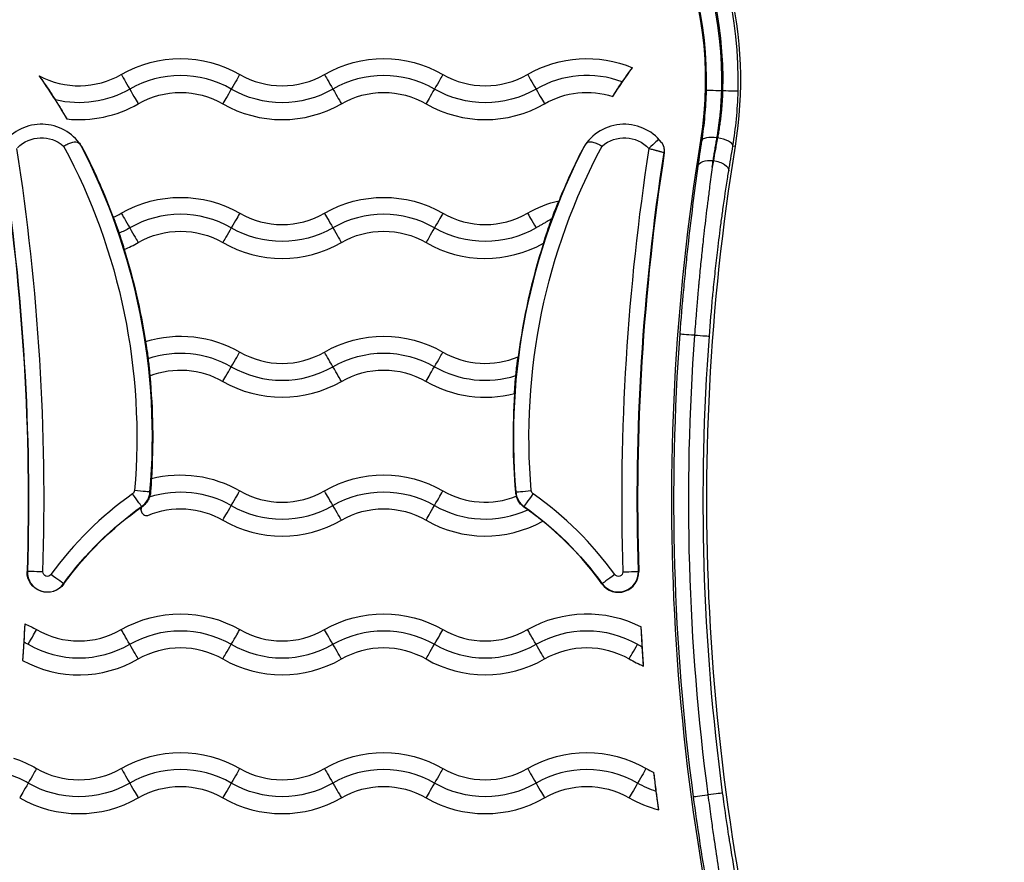
# Model space of a CAD drawing. Units: inches. Extents: x 1980 to 9968, y -1604 to 3014.
# Drawn here: x 3127 to 3273, y 337 to 461 of the extents above; entities that cross this region are included whole.
import ezdxf

# ---------------------------------------------------------------- set-up
doc = ezdxf.new("R2010")
doc.units = ezdxf.units.IN
doc.header["$MEASUREMENT"] = 0
doc.styles.get("Standard").update_dxf_attribs({"font": 'arial.ttf'})
doc.dimstyles.new('ISO-25', dxfattribs={"dimtxt": 2.5, "dimasz": 2.5, "dimexe": 1.25, "dimexo": 0.625, "dimtad": 1, "dimtxsty": 'Standard', "dimcen": 2.5, "dimadec": 0, "dimazin": 0, "dimtfac": 1, "dimtmove": 0, "dimatfit": 3, "dimfxl": 1, "dimarcsym": 0})

# ---------------------------------------------------------------- blocks, each defined once
blk = doc.blocks.new('*D5')
at = {"color": 0, "lineweight": -2, "transparency": 16777216}
for p, q in [((2184.86, 625.92), (2184.86, 707.17)), ((4332.5, 625.92), (4332.5, 707.17)), ((2224.86, 705.92), (4292.5, 705.92))]:
    blk.add_line(p, q, dxfattribs=at)
at = {"color": 0, "transparency": 16777216}
for points in [[(2224.86, 712.58), (2224.86, 699.25), (2184.86, 705.92)], [(4292.5, 712.58), (4292.5, 699.25), (4332.5, 705.92)]]:
    blk.add_solid(points, dxfattribs=at)
at = {"layer": 'Defpoints', "color": 0, "transparency": 16777216}
for p in [(4332.5, 705.92), (2184.86, 61.17), (4332.5, 41.66)]:
    blk.add_point(p, dxfattribs=at)
at = {"color": 0, "transparency": 16777216, "insert": (3258.68, 766.76), "char_height": 80, "attachment_point": 5}
blk.add_mtext('215', dxfattribs=at)
blk = doc.blocks.new('*D6')
at = {"color": 0, "lineweight": -2, "transparency": 16777216}
for p, q in [((2173.49, 627.58), (2092.24, 627.58)), ((2093.49, 587.58), (2093.49, -879.58)), ((2173.49, -919.58), (2092.24, -919.58))]:
    blk.add_line(p, q, dxfattribs=at)
at = {"color": 0, "transparency": 16777216}
for points in [[(2086.82, 587.58), (2100.15, 587.58), (2093.49, 627.58)], [(2086.82, -879.58), (2100.15, -879.58), (2093.49, -919.58)]]:
    blk.add_solid(points, dxfattribs=at)
at = {"layer": 'Defpoints', "color": 0, "transparency": 16777216}
for p in [(3420.72, 627.58), (2093.49, -919.58), (3173.6, -919.58)]:
    blk.add_point(p, dxfattribs=at)
at = {"color": 0, "transparency": 16777216, "insert": (2032.64, -146), "char_height": 80, "attachment_point": 5, "rotation": 90}
blk.add_mtext('155', dxfattribs=at)

msp = doc.modelspace()

# ---------------------------------------------------------------- linework, layer by layer
for p, q in [((3231.146, 450.641), (3231.016, 450.641)), ((3228.046, 443.272), (3227.889, 443.299)), ((3232.667, 442.522), (3232.996, 442.47)), ((3229.761, 440.34), (3229.78, 440.34)), ((3227.01, 414.593), (3227.008, 414.577)), ((3146.591, 391.401), (3146.672, 391.394)), ((3200.609, 391.401), (3200.561, 391.397)), ((3145.26, 388.775), (3145.26, 388.775)), ((3145.378, 389.206), (3145.351, 389.245)), ((3201.849, 389.245), (3201.803, 389.178)), ((3128.485, 379.674), (3128.437, 379.675)), ((3218.715, 379.674), (3218.763, 379.675)), ((3133.829, 377.855), (3133.868, 377.826)), ((3213.371, 377.855), (3213.332, 377.826))]:
    msp.add_line(p, q)
for centre, major_axis, ratio, start_param, end_param in [((3173.6, 452.116), (59.865, 0), 1, -0.025615, 3.1672077), ((3173.6, 452.116), (57.435, 0), 1, -0.0256732, 3.1672659), ((3136.1, 463.895), (12.5, 0), 1, -2.0612531, -1.0471975), ((3143.615, 450.879), (-1.3, 2.252), 0.0000545, 0.2329626, 1.5594205), ((3151.1, 437.914), (-15, 0), 1, -2.0943951, -1.0471976), ((3166.1, 463.895), (12.5, 0), 1, -2.0943951, -1.0471976), ((3173.615, 450.879), (-1.3, 2.252), 0.0000545, 0.2329626, 1.5594205), ((3181.1, 437.914), (-15, 0), 1, -2.0943951, -1.0471976), ((3196.1, 463.895), (12.5, 0), 1, -2.0943951, -1.0471976), ((3203.615, 450.879), (-1.3, 2.252), 0.0000545, 0.2329626, 1.5594205), ((3211.1, 437.914), (-15, 0), 1, -1.9268354, -1.0471976), ((3143.585, 450.931), (1.3, -2.252), 0.0000545, -1.5592316, -0.2327737), ((3173.585, 450.931), (1.3, -2.252), 0.0000545, -1.5592316, -0.2327737), ((3203.585, 450.931), (1.3, -2.252), 0.0000545, -1.5592316, -0.2327737), ((3136.1, 463.895), (17.5, 0), 1, -1.6743362, -1.0471976), ((3166.1, 463.895), (17.5, 0), 1, -2.0943951, -1.0471975), ((3196.1, 463.895), (17.5, 0), 1, -2.0943951, -1.0471975), ((3130.571, 438.709), (-6.998, 0), 1, -2.6695844, -0.7684665), ((3216.629, 438.709), (-6.998, 0), 1, -2.4766644, -0.4720083), ((3220.265, 442.14), (1.455, 1.372), 0.0000793, 0.0149855, 1.5707215), ((3230.316, 442.904), (-2.273, 0.354), 0.3432356, -1.5173442, -0.0186009), ((3230.397, 442.891), (2.268, -0.383), 0.343193, 0.0185634, 1.6287227), ((2792.08, 390.148), (338.868, 0), 1, -0.0311241, 0.1540023), ((3053.802, 399.52), (93.144, 0), 1, -0.0872706, 0.4811081), ((3293.398, 399.52), (-93.144, 0), 1, -0.4811081, 0.0872706), ((3555.121, 390.148), (-338.868, 0), 1, -0.1540358, 0.0311241), ((3555.121, 390.148), (-331.52, 0), 1, -0.1610212, 0.2759348), ((3555.121, 390.149), (-326.346, 0), 1, -0.1610212, 0.2759348), ((3293.398, 399.519), (-93.192, 0), 1, -0.4720083, -0.3839215), ((3555.121, 390.148), (-336.52, 0), 1, -0.1531592, 0.0311241), ((3232.189, 413.867), (-4.476, -50.736), 0.1081455, -2.1101546, -2.087467), ((3136.1, 443.395), (12.5, 0), 1, -1.1538134, -1.0471975), ((3143.615, 430.379), (-1.3, 2.252), 0.0000545, 0.2329626, 1.5594205), ((3151.1, 417.414), (-15, 0), 1, -2.0943951, -1.0471976), ((3166.1, 443.395), (12.5, 0), 1, -2.0943951, -1.0471976), ((3173.615, 430.379), (-1.3, 2.252), 0.0000545, 0.2329626, 1.5594205), ((3181.1, 417.414), (-15, 0), 1, -2.0943951, -1.0471976), ((3196.1, 443.395), (12.5, 0), 1, -2.0943951, -1.0471976), ((3203.615, 430.379), (-1.3, 2.252), 0.0000545, 0.2329626, 1.5594205), ((3143.585, 430.431), (1.3, -2.252), 0.0000545, -1.5592316, -0.2327737), ((3173.585, 430.431), (1.3, -2.252), 0.0000545, -1.5592316, -0.2327737), ((3136.1, 443.395), (17.5, 0), 1, -1.1790718, -1.0471976), ((3166.1, 443.395), (17.5, 0), 1, -2.0943951, -1.0471975), ((3196.1, 443.395), (17.5, 0), 1, -2.0943951, -1.0558819), ((3293.398, 399.519), (-93.192, 0), 1, -0.3124364, -0.1276239), ((3555.121, 390.146), (-331.211, 0), 1, -0.0743728, 0.1325264), ((3227.119, 414.585), (-2.294, 0.171), 0.0001088, 0.0174614, 1.5232505), ((3555.121, 390.145), (-329.02, 0), 1, -0.0743233, 0.1324379), ((3226.899, 414.585), (2.294, -0.171), 0.0001088, -1.5232464, -0.0174452), ((3158.585, 409.879), (1.3, 2.252), 0.0000545, -1.5594205, -0.2329626), ((3166.1, 422.895), (12.5, 0), 1, -2.0943951, -1.0471976), ((3188.585, 409.879), (1.3, 2.252), 0.0000545, -1.5594205, -0.2329626), ((3196.1, 422.895), (12.5, 0), 1, -2.0943951, -1.1710913), ((3158.615, 409.931), (-1.3, -2.252), 0.0000545, 0.2327737, 1.5592316), ((3166.1, 422.895), (15, 0), 1, -2.0943951, -1.0471976), ((3188.615, 409.931), (-1.3, -2.252), 0.0000545, 0.2327737, 1.5592316), ((3196.1, 422.895), (15, 0), 1, -2.0943951, -1.2651331), ((3166.1, 422.895), (17.5, 0), 1, -2.0943951, -1.0471976), ((3196.1, 422.895), (17.5, 0), 1, -2.0943951, -1.3209017), ((3293.398, 399.519), (-93.192, 0), 1, -0.0689395, 0.0872706), ((3173.6, 349.15), (-51.347, 0), 1, -0.9570245, -0.6251856), ((3144.026, 391.125), (1.325, -1.88), 0.0000628, 0.0175425, 1.5708855), ((3144.3, 391.602), (2.291, -0.2), 0.0001087, 0.0174628, 1.5708058), ((3143.65, 391.658), (2.952, 0), 1, -0.9570245, -0.0872706), ((3158.585, 389.379), (1.3, 2.252), 0.0000545, -1.5594205, -0.2329626), ((3166.1, 402.395), (12.5, 0), 1, -2.0943951, -1.0471976), ((3188.585, 389.379), (1.3, 2.252), 0.0000545, -1.5594205, -0.2329626), ((3196.1, 402.395), (12.5, 0), 1, -2.0943951, -1.19521), ((3203.55, 391.658), (-3, 0), 1, 0.0872706, 0.3017769), ((3203.55, 391.658), (-2.952, 0), 1, 0.0872706, 0.9570245), ((3173.6, 349.15), (-51.347, 0), 1, -2.5164071, -2.1845681), ((3158.615, 389.431), (-1.3, -2.252), 0.0000545, 0.2327737, 1.5592316), ((3166.1, 402.395), (15, 0), 1, -2.0943951, -1.0471976), ((3188.615, 389.431), (-1.3, -2.252), 0.0000545, 0.2327737, 1.5592316), ((3196.1, 402.395), (15, 0), 1, -2.0943951, -1.1394167), ((3166.1, 402.395), (17.5, 0), 1, -2.0943951, -1.0471976), ((3196.1, 402.395), (17.5, 0), 1, -2.0943951, -1.0636949), ((3173.6, 349.149), (-49, 0), 1, -2.5164071, -2.2557388), ((3131.436, 379.582), (-2.952, 0), 1, -0.0311241, 2.5164071), ((3130.783, 379.603), (-2.299, 0.072), 0.000109, -1.5707929, -0.0174499), ((3215.764, 379.582), (3, 0), 1, -2.516407, 0.0311241), ((3215.764, 379.582), (2.952, 0), 1, -2.5164071, 0.0311241), ((3131.965, 379.2), (1.865, -1.346), 0.0000884, 0.0175171, 1.5708602), ((3215.235, 379.2), (-1.865, -1.346), 0.0000884, -1.5708602, -0.0175171), ((3128.585, 368.879), (1.3, 2.252), 0.0000545, -1.5594205, -0.2329626), ((3136.1, 381.895), (12.5, 0), 1, -2.0943951, -1.0471976), ((3158.585, 368.879), (1.3, 2.252), 0.0000545, -1.5594205, -0.2329626), ((3166.1, 381.895), (12.5, 0), 1, -2.0943951, -1.0471976), ((3188.585, 368.879), (1.3, 2.252), 0.0000545, -1.5594205, -0.2329626), ((3196.1, 381.895), (12.5, 0), 1, -2.0943951, -1.0471976), ((3136.1, 381.895), (15, 0), 1, -2.0943951, -1.0471976), ((3158.615, 368.931), (-1.3, -2.252), 0.0000545, 0.2327737, 1.5592316), ((3166.1, 381.895), (15, 0), 1, -2.0943951, -1.0471976), ((3188.615, 368.931), (-1.3, -2.252), 0.0000545, 0.2327737, 1.5592316), ((3196.1, 381.895), (15, 0), 1, -2.0943951, -1.0471976), ((3218.615, 368.931), (-1.3, -2.252), 0.0000545, 0.2327737, 1.5592316), ((3136.1, 381.895), (17.5, 0), 1, -2.0669942, -1.0471976), ((3166.1, 381.895), (17.5, 0), 1, -2.0943951, -1.0471975), ((3196.1, 381.895), (17.5, 0), 1, -2.0943951, -1.0471975), ((3226.1, 381.895), (17.5, 0), 1, -2.0943951, -1.9581339), ((3136.1, 361.395), (12.5, 0), 1, -2.0943951, -1.0471976), ((3143.615, 348.379), (-1.3, 2.252), 0.0000545, 0.2329626, 1.5594205), ((3151.1, 335.414), (-15, 0), 1, -2.0943951, -1.0471976), ((3166.1, 361.395), (12.5, 0), 1, -2.0943951, -1.0471976), ((3173.615, 348.379), (-1.3, 2.252), 0.0000545, 0.2329626, 1.5594205), ((3181.1, 335.414), (-15, 0), 1, -2.0943951, -1.0471976), ((3196.1, 361.395), (12.5, 0), 1, -2.0943951, -1.0471976), ((3203.615, 348.379), (-1.3, 2.252), 0.0000545, 0.2329626, 1.5594205), ((3211.1, 335.414), (-15, 0), 1, -2.0943951, -1.0471976), ((3226.1, 361.395), (12.5, 0), 1, -2.0943951, -1.9905513), ((3121.1, 335.414), (-15, 0), 1, -2.0943951, -1.9135489), ((3143.585, 348.431), (1.3, -2.252), 0.0000545, -1.5592316, -0.2327737), ((3173.585, 348.431), (1.3, -2.252), 0.0000545, -1.5592316, -0.2327737), ((3203.585, 348.431), (1.3, -2.252), 0.0000545, -1.5592316, -0.2327737), ((3136.1, 361.395), (17.5, 0), 1, -2.0943951, -1.0471975), ((3166.1, 361.395), (17.5, 0), 1, -2.0943951, -1.0471975), ((3196.1, 361.395), (17.5, 0), 1, -2.0943951, -1.0471975), ((3226.1, 361.395), (17.5, 0), 1, -2.0943951, -1.8239629), ((3229.093, 346.684), (-2.28, -0.304), 0.0001081, 0.0174389, 1.5232019), ((3228.873, 346.684), (2.28, 0.304), 0.0001081, -1.5232689, -0.0174677)]:
    msp.add_ellipse(centre, major_axis=major_axis, ratio=ratio, start_param=start_param, end_param=end_param)
at = {"extrusion": (0, 0, -1)}
for centre, major_axis, ratio, start_param, end_param in [((3173.6, 452.116), (-57.565, 0), 1, -0.025615, 3.1672077), ((3173.6, 452.118), (-60.175, 0), 1, -0.1610212, 1.4418551), ((3173.6, 452.118), (60.175, 0), 1, -1.4418551, 0.1610212), ((3173.6, 452.117), (-55, 0), 1, -0.1610212, 3.3026139), ((3173.6, 452.116), (-55.135, 0), 1, -0.0256732, 3.1672659), ((3151.1, 437.914), (17.5, 0), 1, -2.0943951, -1.0471976), ((3181.1, 437.914), (17.5, 0), 1, -2.0943951, -1.0471976), ((3211.1, 437.914), (17.5, 0), 1, -2.0943951, -1.1755873), ((3293.398, 399.519), (93.192, 0), 1, -2.5715762, -2.5163277), ((3053.802, 399.519), (93.192, 0), 1, -0.6095156, -0.5282369), ((3158.585, 450.879), (1.3, 2.252), 0.0000545, 0.2329626, 1.5594205), ((3188.585, 450.879), (1.3, 2.252), 0.0000545, 0.2329626, 1.5594205), ((3136.1, 463.895), (-15, 0), 1, -2.0943951, -1.3368363), ((3151.1, 437.914), (12.5, 0), 1, -2.0943951, -1.0471976), ((3158.615, 450.931), (-1.3, -2.252), 0.0000545, -1.5592316, -0.2327737), ((3166.1, 463.895), (-15, 0), 1, -2.0943951, -1.0471976), ((3181.1, 437.914), (12.5, 0), 1, -2.0943951, -1.0471976), ((3188.615, 450.931), (-1.3, -2.252), 0.0000545, -1.5592316, -0.2327737), ((3196.1, 463.895), (-15, 0), 1, -2.0943951, -1.0471976), ((3211.1, 437.914), (12.5, 0), 1, -2.0943951, -1.2584841), ((3231.016, 450.642), (-2.299, 0.059), 0.000109, -1.5707991, -0.0174561), ((3231.146, 450.642), (2.299, -0.059), 0.000109, 0.0174505, 1.5707935), ((3130.571, 438.71), (4.998, 0), 1, -2.3567689, -0.857572), ((3216.629, 438.71), (4.998, 0), 1, -2.2840206, -0.7562867), ((3053.802, 399.52), (90.844, 0), 1, -0.4927011, 0.0872706), ((3293.398, 399.52), (-90.844, 0), 1, -0.0872706, 0.4927012), ((3220.523, 441.844), (1.562, 1.25), 0.9997189, 0.0131656, 0.8283389), ((2792.08, 390.148), (336.52, 0), 1, -0.1517951, 0.0311241), ((2792.08, 390.148), (336.568, 0), 1, -0.1519007, 0.0311241), ((3053.802, 399.519), (93.192, 0), 1, -0.4720083, -0.3556234), ((3555.121, 390.148), (-336.568, 0), 1, -0.0311241, 0.1532898), ((2259.902, -5991.667), (960.928, 6434.3), 0.0173885, 0.0160253, 0.0164466), ((3229.761, 439.155), (-2.278, 0.319), 0.5113158, 0.0203281, 1.4993275), ((3230.68, 414.174), (4.473, 50.443), 0.0742447, -1.054823, -1.032052), ((3229.78, 439.155), (2.271, -0.366), 0.5101359, -1.6528636, -0.0202738), ((3151.1, 417.414), (17.5, 0), 1, -2.0943951, -1.0471976), ((3181.1, 417.414), (17.5, 0), 1, -2.0943951, -1.0471976), ((3211.1, 417.414), (17.5, 0), 1, -2.0943951, -1.8078389), ((3158.585, 430.379), (1.3, 2.252), 0.0000545, 0.2329626, 1.5594205), ((3188.585, 430.379), (1.3, 2.252), 0.0000545, 0.2329626, 1.5594205), ((3136.1, 443.395), (-15, 0), 1, -2.0943951, -1.9776281), ((3151.1, 417.414), (12.5, 0), 1, -2.0943951, -1.0471976), ((3158.615, 430.431), (-1.3, -2.252), 0.0000545, -1.5592316, -0.2327737), ((3166.1, 443.395), (-15, 0), 1, -2.0943951, -1.0471976), ((3181.1, 417.414), (12.5, 0), 1, -2.0943951, -1.0471976), ((3188.615, 430.431), (-1.3, -2.252), 0.0000545, -1.5592316, -0.2327737), ((3196.1, 443.395), (-15, 0), 1, -2.0943951, -1.0471976), ((3053.802, 399.519), (93.192, 0), 1, -0.3018145, -0.1520002), ((3151.1, 396.914), (17.5, 0), 1, -1.8713523, -1.0471976), ((3181.1, 396.914), (17.5, 0), 1, -2.0943951, -1.0471976), ((3555.121, 390.146), (-326.83, 0), 1, -0.1324379, 0.0743233), ((3151.1, 396.914), (15, 0), 1, -1.8963107, -1.0471976), ((3173.615, 409.879), (-1.3, 2.252), 0.0000545, -1.5594205, -0.2329626), ((3181.1, 396.914), (15, 0), 1, -2.0943951, -1.0471976), ((3151.1, 396.914), (12.5, 0), 1, -1.9429981, -1.0471975), ((3173.585, 409.931), (1.3, -2.252), 0.0000545, 0.2327737, 1.5592316), ((3181.1, 396.914), (12.5, 0), 1, -2.0943951, -1.0471976), ((3053.802, 399.519), (93.192, 0), 1, -0.0971493, 0.065973), ((3151.1, 376.414), (17.5, 0), 1, -1.8195922, -1.0471975), ((3181.1, 376.414), (17.5, 0), 1, -2.0943951, -1.0471976), ((3143.65, 391.659), (0.653, 0), 1, 0.0872706, 0.9570245), ((3151.1, 376.414), (15, 0), 1, -1.8803488, -1.0471975), ((3173.615, 389.379), (-1.3, 2.252), 0.0000545, -1.5594205, -0.2329626), ((3181.1, 376.414), (15, 0), 1, -2.0943951, -1.0471976), ((3202.9, 391.602), (-2.291, -0.2), 0.0001087, 0.0174628, 1.5708058), ((3203.174, 391.125), (-1.325, -1.88), 0.0000628, 0.0175425, 1.5708855), ((3203.55, 391.659), (-0.653, 0), 1, -0.9570245, -0.0872706), ((3173.6, 349.149), (49.048, 0), 1, -2.516407, -2.1845681), ((3173.6, 349.149), (49, 0), 1, -2.5164071, -2.1845681), ((3146.108, 388.775), (-0.847, 0), 1, 0, 0.5336678), ((3151.1, 376.414), (12.5, 0), 1, -1.9676911, -1.0471976), ((3173.585, 389.431), (1.3, -2.252), 0.0000545, 0.2327737, 1.5592316), ((3181.1, 376.414), (12.5, 0), 1, -2.0943951, -1.0471976), ((3173.6, 349.149), (49.048, 0), 1, -0.9570245, -0.6251856), ((3131.436, 379.582), (-3, 0), 1, -2.516407, 0.0311241), ((3131.436, 379.583), (-0.653, 0), 1, -2.516407, 0.0311241), ((3215.764, 379.583), (0.653, 0), 1, -0.0311241, 2.5164071), ((3216.417, 379.603), (2.299, 0.072), 0.000109, -1.5707929, -0.0174499), ((3151.1, 355.914), (17.5, 0), 1, -2.0943951, -1.0471976), ((3181.1, 355.914), (17.5, 0), 1, -2.0943951, -1.0471976), ((3211.1, 355.914), (17.5, 0), 1, -2.0943951, -1.09481), ((2792.08, 390.148), (336.52, 0), 1, 0.0541017, 0.0703118), ((3121.1, 355.914), (17.5, 0), 1, -1.1588042, -1.0471976), ((3143.615, 368.879), (-1.3, 2.252), 0.0000545, -1.5594205, -0.2329626), ((3151.1, 355.914), (15, 0), 1, -2.0943951, -1.0471976), ((3173.615, 368.879), (-1.3, 2.252), 0.0000545, -1.5594205, -0.2329626), ((3181.1, 355.914), (15, 0), 1, -2.0943951, -1.0471976), ((3203.615, 368.879), (-1.3, 2.252), 0.0000545, -1.5594205, -0.2329626), ((3211.1, 355.914), (15, 0), 1, -2.0943951, -1.0471976), ((3555.121, 390.148), (-336.52, 0), 1, -0.0727371, -0.0555331), ((3143.585, 368.931), (1.3, -2.252), 0.0000545, 0.2327737, 1.5592316), ((3151.1, 355.914), (12.5, 0), 1, -2.0943951, -1.0471976), ((3173.585, 368.931), (1.3, -2.252), 0.0000545, 0.2327737, 1.5592316), ((3181.1, 355.914), (12.5, 0), 1, -2.0943951, -1.0471976), ((3203.585, 368.931), (1.3, -2.252), 0.0000545, 0.2327737, 1.5592316), ((3211.1, 355.914), (12.5, 0), 1, -2.0943951, -1.0471976), ((3151.1, 335.414), (17.5, 0), 1, -2.0943951, -1.0471976), ((3181.1, 335.414), (17.5, 0), 1, -2.0943951, -1.0471976), ((3211.1, 335.414), (17.5, 0), 1, -2.0943951, -1.0471976), ((3121.1, 335.414), (17.5, 0), 1, -1.2607125, -1.0471976), ((3128.585, 348.379), (1.3, 2.252), 0.0000545, 0.2329626, 1.5594205), ((3158.585, 348.379), (1.3, 2.252), 0.0000545, 0.2329626, 1.5594205), ((3188.585, 348.379), (1.3, 2.252), 0.0000545, 0.2329626, 1.5594205), ((3218.585, 348.379), (1.3, 2.252), 0.0000545, 0.2329626, 1.5594205), ((3555.121, 390.148), (-336.52, 0), 1, -0.1362061, -0.1196457), ((3128.615, 348.431), (-1.3, -2.252), 0.0000545, -1.5592316, -0.2327737), ((3136.1, 361.395), (-15, 0), 1, -2.0943951, -1.0471976), ((3151.1, 335.414), (12.5, 0), 1, -2.0943951, -1.0471976), ((3158.615, 348.431), (-1.3, -2.252), 0.0000545, -1.5592316, -0.2327737), ((3166.1, 361.395), (-15, 0), 1, -2.0943951, -1.0471976), ((3181.1, 335.414), (12.5, 0), 1, -2.0943951, -1.0471976), ((3188.615, 348.431), (-1.3, -2.252), 0.0000545, -1.5592316, -0.2327737), ((3196.1, 361.395), (-15, 0), 1, -2.0943951, -1.0471976), ((3211.1, 335.414), (12.5, 0), 1, -2.0943951, -1.0471976), ((3218.615, 348.431), (-1.3, -2.252), 0.0000545, -1.5592316, -0.2327737), ((3226.1, 361.395), (-15, 0), 1, -1.2490251, -1.0471976)]:
    msp.add_ellipse(centre, major_axis=major_axis, ratio=ratio, start_param=start_param, end_param=end_param, dxfattribs=at)
for points, knots in [([(3216.329, 451.973), (3216.333, 451.981), (3216.338, 451.988), (3216.543, 452.289), (3216.744, 452.577), (3217.116, 453.102), (3217.285, 453.336), (3217.57, 453.721), (3217.683, 453.871), (3217.793, 454.011), (3217.818, 454.042), (3217.838, 454.065)], [-0.41279795, -0.41279795, -0.41279795, -0.41279795, -0.4101756, -0.4101756, -0.30375869, -0.30375869, -0.20000686, -0.20000686, -0.0991656, -0.0991656, -0.06084705, -0.06084705, -0.06084705, -0.06084705]), ([(3130.212, 452.869), (3130.235, 452.838), (3130.261, 452.803), (3130.404, 452.607), (3130.558, 452.392), (3131.035, 451.714), (3131.462, 451.091), (3132.147, 450.048), (3132.387, 449.676), (3132.623, 449.304)], [-0.96954212, -0.96954212, -0.96954212, -0.96954212, -0.942562, -0.942562, -0.82926343, -0.82926343, -0.59175112, -0.59175112, -0.46702079, -0.46702079, -0.46702079, -0.46702079]), ([(3214.941, 449.81), (3214.958, 449.841), (3214.981, 449.882), (3215.082, 450.053), (3215.185, 450.222), (3215.452, 450.646), (3215.614, 450.9), (3215.963, 451.431), (3216.144, 451.702), (3216.329, 451.973)], [-0.77053407, -0.77053407, -0.77053407, -0.77053407, -0.72538947, -0.72538947, -0.62312098, -0.62312098, -0.51745913, -0.51745913, -0.41892643, -0.41892643, -0.41892643, -0.41892643]), ([(3132.623, 449.304), (3132.718, 449.152), (3132.813, 449.001), (3133.153, 448.453), (3133.391, 448.061), (3133.766, 447.426), (3133.913, 447.173), (3134.131, 446.787), (3134.209, 446.646), (3134.272, 446.527), (3134.283, 446.506), (3134.291, 446.489)], [-0.46011881, -0.46011881, -0.46011881, -0.46011881, -0.40932477, -0.40932477, -0.27439581, -0.27439581, -0.17026899, -0.17026899, -0.08248974, -0.08248974, -0.06090804, -0.06090804, -0.06090804, -0.06090804]), ([(3228.717, 450.701), (3228.684, 449.414), (3228.609, 448.154), (3228.496, 446.918), (3228.382, 445.678), (3228.231, 444.463), (3228.046, 443.272)], [0, 0, 0, 0, 0.0037880846, 0.0037880846, 0.0037880846, 0.0075859998, 0.0075859998, 0.0075859998, 0.0075859998]), ([(3230.316, 443.702), (3230.486, 444.683), (3230.629, 445.681), (3230.741, 446.696), (3230.757, 446.833), (3230.771, 446.97), (3230.785, 447.107), (3230.903, 448.263), (3230.981, 449.44), (3231.016, 450.641)], [0, 0, 0, 0, 0.0031242106, 0.0031242106, 0.0031242106, 0.0035447004, 0.0035447004, 0.0035447004, 0.0070847872, 0.0070847872, 0.0070847872, 0.0070847872]), ([(3231.146, 450.641), (3231.138, 450.331), (3231.125, 450.023), (3231.095, 449.407), (3231.077, 449.1), (3231.033, 448.485), (3231.008, 448.178), (3230.957, 447.613), (3230.931, 447.354), (3230.869, 446.787), (3230.832, 446.48), (3230.752, 445.868), (3230.71, 445.564), (3230.618, 444.961), (3230.57, 444.662), (3230.479, 444.138), (3230.439, 443.914), (3230.397, 443.69)], [0, 0, 0, 0, 0.0009131847, 0.0009131847, 0.0018330236, 0.0018330236, 0.0027609675, 0.0027609675, 0.0035510845, 0.0035510845, 0.0044990362, 0.0044990362, 0.0054459865, 0.0054459865, 0.0063879586, 0.0063879586, 0.007102169, 0.007102169, 0.007102169, 0.007102169]), ([(3232.667, 442.522), (3232.885, 443.817), (3233.062, 445.137), (3233.324, 447.823), (3233.41, 449.19), (3233.445, 450.583)], [0, 0, 0, 0, 0.0041083835, 0.0041083835, 0.0082167669, 0.0082167669, 0.0082167669, 0.0082167669]), ([(3229.761, 440.34), (3229.804, 440.614), (3229.848, 440.891), (3229.938, 441.453), (3229.984, 441.738), (3230.079, 442.313), (3230.128, 442.604), (3230.223, 443.164), (3230.269, 443.431), (3230.316, 443.702)], [0, 0, 0, 0, 0.0009642299, 0.0009642299, 0.00193105, 0.00193105, 0.0028983263, 0.0028983263, 0.0037704979, 0.0037704979, 0.0037704979, 0.0037704979]), ([(3230.397, 443.69), (3230.274, 443.041), (3230.157, 442.407), (3230.043, 441.788), (3229.953, 441.296), (3229.865, 440.813), (3229.78, 440.34)], [0, 0, 0, 0, 0.0020987238, 0.0020987238, 0.0020987238, 0.0037676791, 0.0037676791, 0.0037676791, 0.0037676791]), ([(3133.841, 442.49), (3133.843, 442.491), (3133.845, 442.492), (3134.055, 442.603), (3134.264, 442.707), (3134.674, 442.89), (3134.873, 442.967), (3135.279, 443.089), (3135.476, 443.125), (3135.812, 443.111), (3135.944, 443.068), (3136.133, 442.935), (3136.201, 442.864), (3136.266, 442.776)], [-0.00067972, -0.00067972, -0.00067972, -0.00067972, 0, 0, 0.07053697, 0.07053697, 0.14154785, 0.14154785, 0.22529117, 0.22529117, 0.30320308, 0.30320308, 0.35555282, 0.35555282, 0.35555282, 0.35555282]), ([(3210.934, 442.776), (3210.979, 442.837), (3211.026, 442.891), (3211.179, 443.027), (3211.296, 443.084), (3211.602, 443.133), (3211.786, 443.115), (3212.197, 443.014), (3212.418, 442.934), (3212.88, 442.735), (3213.117, 442.618), (3213.355, 442.492), (3213.357, 442.491), (3213.359, 442.49)], [0.61279419, 0.61279419, 0.61279419, 0.61279419, 0.64928377, 0.64928377, 0.72367004, 0.72367004, 0.80609976, 0.80609976, 0.88663702, 0.88663702, 0.96641535, 0.96641535, 0.96709298, 0.96709298, 0.96709298, 0.96709298]), ([(3220.265, 442.14), (3220.376, 442.111), (3220.485, 442.082), (3220.7, 442.026), (3220.806, 441.998), (3220.954, 441.958), (3220.996, 441.947), (3221.061, 441.93), (3221.083, 441.924), (3221.168, 441.901), (3221.23, 441.885), (3221.328, 441.859), (3221.365, 441.849), (3221.46, 441.823), (3221.517, 441.808), (3221.627, 441.778), (3221.681, 441.763), (3221.764, 441.741), (3221.795, 441.732), (3221.867, 441.713), (3221.907, 441.702), (3221.974, 441.683), (3222.002, 441.676), (3222.115, 441.645), (3222.19, 441.624), (3222.259, 441.605), (3222.264, 441.604), (3222.286, 441.598), (3222.301, 441.593), (3222.341, 441.582), (3222.364, 441.576), (3222.405, 441.565), (3222.423, 441.56), (3222.455, 441.551), (3222.467, 441.547), (3222.487, 441.542), (3222.494, 441.54), (3222.498, 441.539), (3222.498, 441.539), (3222.499, 441.539)], [0, 0, 0, 0, 0.0003369113, 0.0003369113, 0.0006747829, 0.0006747829, 0.00081236, 0.00081236, 0.0008852518, 0.0008852518, 0.0010925007, 0.0010925007, 0.0012217024, 0.0012217024, 0.0014315569, 0.0014315569, 0.0016414115, 0.0016414115, 0.0017705035, 0.0017705035, 0.0019463143, 0.0019463143, 0.0020796841, 0.0020796841, 0.002508652, 0.002508652, 0.0025433189, 0.0025433189, 0.0026557553, 0.0026557553, 0.0028497375, 0.0028497375, 0.0030542824, 0.0030542824, 0.0032638958, 0.0032638958, 0.0034773385, 0.0034773385, 0.0035410071, 0.0035410071, 0.0035410071, 0.0035410071]), ([(3222.539, 441.487), (3222.56, 441.621), (3222.567, 441.756), (3222.554, 442.029), (3222.533, 442.166), (3222.463, 442.433), (3222.414, 442.562), (3222.292, 442.806), (3222.22, 442.921), (3222.136, 443.027)], [-0.16382622, -0.16382622, -0.16382622, -0.16382622, -0.12330579, -0.12330579, -0.08191288, -0.08191288, -0.04052559, -0.04052559, 0, 0, 0, 0]), ([(3227.487, 439.498), (3227.225, 437.629), (3226.969, 435.706), (3226.474, 431.755), (3226.236, 429.727), (3225.895, 426.604), (3225.784, 425.549), (3225.569, 423.413), (3225.466, 422.34), (3225.169, 419.111), (3224.988, 416.942), (3224.825, 414.756)], [0, 0, 0, 0, 0.006483193, 0.006483193, 0.012966387, 0.012966387, 0.016207984, 0.016207984, 0.01944958, 0.01944958, 0.025932774, 0.025932774, 0.025932774, 0.025932774]), ([(3229.63, 439.351), (3229.564, 438.881), (3229.498, 438.406), (3229.432, 437.927), (3229.367, 437.448), (3229.302, 436.965), (3229.237, 436.478), (3229.189, 436.12), (3229.142, 435.76), (3229.095, 435.398), (3229.05, 435.049), (3229.005, 434.698), (3228.96, 434.345), (3228.926, 434.069), (3228.891, 433.792), (3228.856, 433.514), (3228.692, 432.194), (3228.534, 430.857), (3228.381, 429.505), (3228.325, 429.011), (3228.27, 428.514), (3228.216, 428.015), (3228.194, 427.815), (3228.172, 427.615), (3228.151, 427.414), (3228.103, 426.969), (3228.056, 426.523), (3228.01, 426.074), (3227.964, 425.626), (3227.918, 425.175), (3227.873, 424.723), (3227.873, 424.719), (3227.872, 424.715), (3227.872, 424.711), (3227.829, 424.281), (3227.787, 423.85), (3227.746, 423.417), (3227.704, 422.981), (3227.663, 422.543), (3227.622, 422.104), (3227.6, 421.861), (3227.578, 421.617), (3227.556, 421.372), (3227.555, 421.368), (3227.555, 421.363), (3227.554, 421.359), (3227.547, 421.271), (3227.539, 421.183), (3227.531, 421.095), (3227.495, 420.697), (3227.46, 420.298), (3227.426, 419.897), (3227.392, 419.498), (3227.358, 419.098), (3227.325, 418.697), (3227.302, 418.416), (3227.279, 418.135), (3227.256, 417.854), (3227.169, 416.769), (3227.087, 415.682), (3227.01, 414.593)], [-0.012608796, -0.012608796, -0.012608796, -0.012608796, -0.010972854, -0.010972854, -0.010972854, -0.009336912, -0.009336912, -0.009336912, -0.008135052, -0.008135052, -0.008135052, -0.00697491, -0.00697491, -0.00697491, -0.006065029, -0.006065029, -0.006065029, -0.001737667, -0.001737667, -0.001737667, -0.000155838, -0.000155838, -0.000155838, 0.000478738, 0.000478738, 0.000478738, 0.001886015, 0.001886015, 0.001886015, 0.003293293, 0.003293293, 0.003293293, 0.003305256, 0.003305256, 0.003305256, 0.004642168, 0.004642168, 0.004642168, 0.005992293, 0.005992293, 0.005992293, 0.006739987, 0.006739987, 0.006739987, 0.006753537, 0.006753537, 0.006753537, 0.007022505, 0.007022505, 0.007022505, 0.008237162, 0.008237162, 0.008237162, 0.009446871, 0.009446871, 0.009446871, 0.010294388, 0.010294388, 0.010294388, 0.013566271, 0.013566271, 0.013566271, 0.013566271]), ([(3229.193, 414.414), (3229.337, 416.349), (3229.499, 418.27), (3229.7, 420.4), (3229.722, 420.623), (3229.846, 421.908), (3229.954, 422.967), (3230.182, 425.077), (3230.3, 426.117), (3230.583, 428.494), (3230.75, 429.82), (3231.014, 431.802), (3231.106, 432.474), (3231.426, 434.755), (3231.661, 436.333), (3231.954, 438.188), (3232.004, 438.501), (3232.054, 438.813)], [0, 0, 0, 0, 0.005788607, 0.005788607, 0.006465469, 0.006465469, 0.009698204, 0.009698204, 0.012930938, 0.012930938, 0.017181163, 0.017181163, 0.019396407, 0.019396407, 0.024764888, 0.024764888, 0.025861877, 0.025861877, 0.025861877, 0.025861877]), ([(3205.918, 431.743), (3205.922, 431.754), (3205.926, 431.765), (3206.095, 432.221), (3206.262, 432.657), (3206.543, 433.367), (3206.66, 433.654), (3206.841, 434.089), (3206.91, 434.248), (3206.971, 434.382), (3206.981, 434.405), (3206.991, 434.425)], [-0.42507256, -0.42507256, -0.42507256, -0.42507256, -0.42162035, -0.42162035, -0.28426001, -0.28426001, -0.17470574, -0.17470574, -0.08353089, -0.08353089, -0.06114604, -0.06114604, -0.06114604, -0.06114604]), ([(3141.163, 431.966), (3141.173, 431.943), (3141.186, 431.913), (3141.202, 431.876), (3141.249, 431.766), (3141.316, 431.598), (3141.399, 431.383), (3141.482, 431.168), (3141.579, 430.908), (3141.684, 430.619), (3141.789, 430.33), (3141.9, 430.016), (3142.01, 429.695), (3142.018, 429.67), (3142.027, 429.645), (3142.036, 429.619)], [0.88122842, 0.88122842, 0.88122842, 0.88122842, 0.91492225, 0.91492225, 0.91492225, 1.0162841, 1.0162841, 1.0162841, 1.11775557, 1.11775557, 1.11775557, 1.21950824, 1.21950824, 1.21950824, 1.22754342, 1.22754342, 1.22754342, 1.22754342]), ([(3205.918, 431.743), (3205.772, 431.659), (3205.626, 431.574), (3205.335, 431.406), (3205.189, 431.322), (3204.899, 431.154), (3204.754, 431.071), (3204.466, 430.904), (3204.321, 430.821), (3204.034, 430.655), (3203.891, 430.572), (3203.698, 430.461), (3203.649, 430.433), (3203.6, 430.405)], [0.0003363661, 0.0003363661, 0.0003363661, 0.0003363661, 0.0008418193, 0.0008418193, 0.0013460825, 0.0013460825, 0.0018471742, 0.0018471742, 0.0023462078, 0.0023462078, 0.0028425691, 0.0028425691, 0.0030129166, 0.0030129166, 0.0030129166, 0.0030129166]), ([(3204.718, 428.164), (3204.73, 428.208), (3204.746, 428.267), (3204.811, 428.487), (3204.875, 428.698), (3205.066, 429.296), (3205.208, 429.731), (3205.567, 430.772), (3205.742, 431.263), (3205.918, 431.743)], [-1.44534859, -1.44534859, -1.44534859, -1.44534859, -1.40735033, -1.40735033, -1.32806098, -1.32806098, -1.23431978, -1.23431978, -1.15654829, -1.15654829, -1.15654829, -1.15654829]), ([(3142.036, 429.619), (3142.13, 429.342), (3142.222, 429.066), (3142.307, 428.804), (3142.405, 428.499), (3142.494, 428.217), (3142.567, 427.976), (3142.64, 427.735), (3142.697, 427.538), (3142.736, 427.397), (3142.756, 427.321), (3142.772, 427.262), (3142.781, 427.221)], [1.23352218, 1.23352218, 1.23352218, 1.23352218, 1.32156802, 1.32156802, 1.32156802, 1.42376527, 1.42376527, 1.42376527, 1.5257419, 1.5257419, 1.5257419, 1.58028241, 1.58028241, 1.58028241, 1.58028241]), ([(3145.919, 413.63), (3145.926, 413.6), (3145.934, 413.561), (3145.944, 413.512), (3145.968, 413.387), (3146.001, 413.204), (3146.039, 412.971), (3146.077, 412.737), (3146.121, 412.458), (3146.165, 412.149), (3146.21, 411.835), (3146.256, 411.498), (3146.3, 411.155), (3146.301, 411.145), (3146.302, 411.136), (3146.303, 411.126)], [0.06076484, 0.06076484, 0.06076484, 0.06076484, 0.10050617, 0.10050617, 0.10050617, 0.20126097, 0.20126097, 0.20126097, 0.30303492, 0.30303492, 0.30303492, 0.40663278, 0.40663278, 0.40663278, 0.40947824, 0.40947824, 0.40947824, 0.40947824]), ([(3146.303, 411.126), (3146.307, 411.098), (3146.31, 411.069), (3146.357, 410.688), (3146.397, 410.341), (3146.464, 409.706), (3146.491, 409.421), (3146.531, 408.955), (3146.544, 408.774), (3146.552, 408.616), (3146.553, 408.584), (3146.554, 408.559)], [-1.24089136, -1.24089136, -1.24089136, -1.24089136, -1.23214727, -1.23214727, -1.125695, -1.125695, -1.02115675, -1.02115675, -0.92060458, -0.92060458, -0.88918101, -0.88918101, -0.88918101, -0.88918101]), ([(3200.614, 408.59), (3200.622, 408.674), (3200.631, 408.758), (3200.68, 409.242), (3200.724, 409.634), (3200.807, 410.313), (3200.846, 410.606), (3200.91, 411.053), (3200.935, 411.219), (3200.958, 411.347), (3200.961, 411.365), (3200.964, 411.38)], [-1.28674598, -1.28674598, -1.28674598, -1.28674598, -1.26150169, -1.26150169, -1.14056193, -1.14056193, -1.03081491, -1.03081491, -0.93558288, -0.93558288, -0.91781495, -0.91781495, -0.91781495, -0.91781495]), ([(3200.428, 405.939), (3200.428, 405.985), (3200.429, 406.054), (3200.438, 406.299), (3200.449, 406.515), (3200.484, 407.056), (3200.507, 407.381), (3200.559, 408.008), (3200.586, 408.299), (3200.614, 408.59)], [-1.65298525, -1.65298525, -1.65298525, -1.65298525, -1.59435165, -1.59435165, -1.4916364, -1.4916364, -1.38184889, -1.38184889, -1.29404682, -1.29404682, -1.29404682, -1.29404682]), ([(3146.791, 393.376), (3146.791, 393.33), (3146.79, 393.264), (3146.782, 393.023), (3146.772, 392.808), (3146.739, 392.268), (3146.716, 391.941), (3146.683, 391.525), (3146.678, 391.46), (3146.672, 391.394)], [-1.6510238, -1.6510238, -1.6510238, -1.6510238, -1.59365721, -1.59365721, -1.49107297, -1.49107297, -1.38043645, -1.38043645, -1.35999062, -1.35999062, -1.35999062, -1.35999062]), ([(3146.672, 391.394), (3146.659, 391.24), (3146.634, 391.084), (3146.596, 390.927), (3146.577, 390.851), (3146.555, 390.776), (3146.531, 390.701)], [1.656504758, 1.656504758, 1.656504758, 1.656504758, 1.705896484, 1.705896484, 1.705896484, 1.730058755, 1.730058755, 1.730058755, 1.730058755]), ([(3146.531, 390.701), (3146.464, 390.501), (3146.376, 390.308), (3146.104, 389.844), (3145.894, 389.592), (3145.566, 389.306), (3145.48, 389.239), (3145.376, 389.166), (3145.361, 389.156), (3145.346, 389.146)], [-0.92498903, -0.92498903, -0.92498903, -0.92498903, -0.85919087, -0.85919087, -0.75794575, -0.75794575, -0.72460868, -0.72460868, -0.71899566, -0.71899566, -0.71899566, -0.71899566]), ([(3201.803, 389.178), (3201.726, 389.232), (3201.653, 389.29), (3201.381, 389.524), (3201.217, 389.713), (3200.946, 390.103), (3200.853, 390.292), (3200.733, 390.587), (3200.701, 390.699), (3200.685, 390.767)], [-1.08468175, -1.08468175, -1.08468175, -1.08468175, -1.0538215, -1.0538215, -0.96389814, -0.96389814, -0.86494576, -0.86494576, -0.77477107, -0.77477107, -0.77477107, -0.77477107]), ([(3145.346, 389.146), (3145.307, 389.065), (3145.281, 388.981), (3145.255, 388.799), (3145.259, 388.705), (3145.296, 388.507), (3145.337, 388.409), (3145.461, 388.211), (3145.554, 388.122), (3145.835, 387.945), (3146.021, 387.921), (3146.189, 387.931), (3146.228, 387.935), (3146.268, 387.943)], [0.06121049, 0.06121049, 0.06121049, 0.06121049, 0.08791119, 0.08791119, 0.11838624, 0.11838624, 0.15615971, 0.15615971, 0.20831571, 0.20831571, 0.30235012, 0.30235012, 0.32596225, 0.32596225, 0.32596225, 0.32596225]), ([(3145.378, 389.206), (3145.367, 389.187), (3145.358, 389.17), (3145.349, 389.151), (3145.347, 389.148), (3145.346, 389.146)], [1.86491023, 1.86491023, 1.86491023, 1.86491023, 2.00974405, 2.00974405, 2.03175607, 2.03175607, 2.03175607, 2.03175607]), ([(3204.599, 387.097), (3204.575, 387.114), (3204.546, 387.136), (3204.41, 387.237), (3204.264, 387.349), (3203.883, 387.641), (3203.648, 387.821), (3203.099, 388.235), (3202.785, 388.468), (3202.433, 388.725), (3202.402, 388.747), (3202.372, 388.769)], [0.0608781, 0.0608781, 0.0608781, 0.0608781, 0.09485033, 0.09485033, 0.19280535, 0.19280535, 0.29805376, 0.29805376, 0.41494384, 0.41494384, 0.42602507, 0.42602507, 0.42602507, 0.42602507]), ([(3128.108, 371.95), (3128.105, 371.904), (3128.102, 371.837), (3128.088, 371.591), (3128.076, 371.37), (3128.044, 370.815), (3128.025, 370.481), (3127.987, 369.849), (3127.97, 369.564), (3127.952, 369.279)], [-1.6530953, -1.6530953, -1.6530953, -1.6530953, -1.59643425, -1.59643425, -1.49185453, -1.49185453, -1.37946634, -1.37946634, -1.29363854, -1.29363854, -1.29363854, -1.29363854]), ([(3219.297, 368.502), (3219.292, 368.584), (3219.286, 368.665), (3219.254, 369.181), (3219.227, 369.609), (3219.184, 370.327), (3219.167, 370.625), (3219.14, 371.09), (3219.13, 371.264), (3219.122, 371.416), (3219.12, 371.445), (3219.119, 371.469)], [-0.44318373, -0.44318373, -0.44318373, -0.44318373, -0.41898068, -0.41898068, -0.2897338, -0.2897338, -0.18215205, -0.18215205, -0.08832118, -0.08832118, -0.06103949, -0.06103949, -0.06103949, -0.06103949]), ([(3127.952, 369.279), (3127.95, 369.235), (3127.947, 369.192), (3127.919, 368.749), (3127.894, 368.356), (3127.849, 367.671), (3127.829, 367.377), (3127.797, 366.907), (3127.784, 366.728), (3127.773, 366.566), (3127.77, 366.532), (3127.769, 366.506)], [-0.42866356, -0.42866356, -0.42866356, -0.42866356, -0.41565912, -0.41565912, -0.29617757, -0.29617757, -0.19000377, -0.19000377, -0.09305921, -0.09305921, -0.06094712, -0.06094712, -0.06094712, -0.06094712]), ([(3127.952, 369.279), (3128.096, 369.196), (3128.239, 369.113), (3128.382, 369.03), (3128.455, 368.989), (3128.527, 368.947), (3128.6, 368.905)], [0.00018476569, 0.00018476569, 0.00018476569, 0.00018476569, 0.00068081627, 0.00068081627, 0.00068081627, 0.00093266286, 0.00093266286, 0.00093266286, 0.00093266286]), ([(3218.6, 368.905), (3218.743, 368.822), (3218.886, 368.739), (3219.03, 368.656), (3219.119, 368.605), (3219.208, 368.554), (3219.297, 368.502)], [0.00005205343, 0.00005205343, 0.00005205343, 0.00005205343, 0.00054821502, 0.00054821502, 0.00054821502, 0.00085668371, 0.00085668371, 0.00085668371, 0.00085668371]), ([(3219.49, 365.692), (3219.49, 365.694), (3219.49, 365.696), (3219.485, 365.756), (3219.479, 365.841), (3219.458, 366.129), (3219.441, 366.369), (3219.399, 366.974), (3219.373, 367.345), (3219.33, 367.987), (3219.313, 368.244), (3219.297, 368.502)], [-1.71351201, -1.71351201, -1.71351201, -1.71351201, -1.7107016, -1.7107016, -1.64624679, -1.64624679, -1.54086726, -1.54086726, -1.41996228, -1.41996228, -1.34277422, -1.34277422, -1.34277422, -1.34277422]), ([(3221.356, 347.165), (3221.343, 347.271), (3221.329, 347.376), (3221.264, 347.884), (3221.215, 348.277), (3221.131, 348.948), (3221.096, 349.234), (3221.043, 349.669), (3221.024, 349.828), (3221.01, 349.95), (3221.008, 349.966), (3221.006, 349.98)], [-1.29718477, -1.29718477, -1.29718477, -1.29718477, -1.26524092, -1.26524092, -1.14338664, -1.14338664, -1.03560356, -1.03560356, -0.94216184, -0.94216184, -0.92574144, -0.92574144, -0.92574144, -0.92574144]), ([(3221.717, 344.453), (3221.71, 344.502), (3221.7, 344.575), (3221.665, 344.832), (3221.635, 345.055), (3221.559, 345.617), (3221.514, 345.958), (3221.43, 346.596), (3221.393, 346.88), (3221.356, 347.165)], [-1.66911113, -1.66911113, -1.66911113, -1.66911113, -1.60907517, -1.60907517, -1.50501037, -1.50501037, -1.3904847, -1.3904847, -1.30445183, -1.30445183, -1.30445183, -1.30445183]), ([(3226.814, 346.38), (3227.106, 344.191), (3227.413, 342.03), (3228.059, 337.762), (3228.396, 335.654), (3228.922, 332.531), (3229.101, 331.497), (3229.464, 329.442), (3229.648, 328.429), (3230.202, 325.439), (3230.576, 323.508), (3230.95, 321.64)], [0, 0, 0, 0, 0.006529854, 0.006529854, 0.013059709, 0.013059709, 0.016324636, 0.016324636, 0.019589563, 0.019589563, 0.026119418, 0.026119418, 0.026119418, 0.026119418]), ([(3228.985, 346.669), (3229.124, 345.579), (3229.267, 344.49), (3229.415, 343.404), (3229.472, 342.991), (3229.529, 342.578), (3229.587, 342.166), (3229.645, 341.752), (3229.703, 341.338), (3229.763, 340.926), (3229.799, 340.671), (3229.836, 340.417), (3229.873, 340.163), (3229.884, 340.088), (3229.895, 340.013), (3229.906, 339.938), (3229.907, 339.93), (3229.908, 339.923), (3229.909, 339.916), (3230.105, 338.575), (3230.307, 337.249), (3230.514, 335.938), (3230.625, 335.237), (3230.737, 334.54), (3230.851, 333.847), (3230.878, 333.68), (3230.905, 333.514), (3230.933, 333.348), (3230.933, 333.343), (3230.934, 333.339), (3230.935, 333.334), (3231.007, 332.901), (3231.079, 332.47), (3231.151, 332.04), (3231.224, 331.608), (3231.298, 331.178), (3231.372, 330.748), (3231.409, 330.537), (3231.445, 330.327), (3231.482, 330.117), (3231.483, 330.113), (3231.483, 330.11), (3231.484, 330.107), (3231.558, 329.68), (3231.633, 329.256), (3231.709, 328.834), (3231.773, 328.472), (3231.838, 328.111), (3231.903, 327.751), (3231.952, 327.485), (3232, 327.219), (3232.049, 326.954), (3232.116, 326.59), (3232.183, 326.228), (3232.251, 325.867), (3232.318, 325.506), (3232.386, 325.147), (3232.454, 324.79), (3232.551, 324.28), (3232.648, 323.775), (3232.746, 323.274), (3232.835, 322.818), (3232.923, 322.367), (3233.012, 321.919)], [0.000144448, 0.000144448, 0.000144448, 0.000144448, 0.003439166, 0.003439166, 0.003439166, 0.004692493, 0.004692493, 0.004692493, 0.005954472, 0.005954472, 0.005954472, 0.006733883, 0.006733883, 0.006733883, 0.006965174, 0.006965174, 0.006965174, 0.006987867, 0.006987867, 0.006987867, 0.011115953, 0.011115953, 0.011115953, 0.013323319, 0.013323319, 0.013323319, 0.013853953, 0.013853953, 0.013853953, 0.013869216, 0.013869216, 0.013869216, 0.015253564, 0.015253564, 0.015253564, 0.016645943, 0.016645943, 0.016645943, 0.01732901, 0.01732901, 0.01732901, 0.017339672, 0.017339672, 0.017339672, 0.018724907, 0.018724907, 0.018724907, 0.019912754, 0.019912754, 0.019912754, 0.020791649, 0.020791649, 0.020791649, 0.021999561, 0.021999561, 0.021999561, 0.023207472, 0.023207472, 0.023207472, 0.024933422, 0.024933422, 0.024933422, 0.02650219, 0.02650219, 0.02650219, 0.02650219]), ([(3235.47, 322.591), (3235.187, 323.865), (3234.906, 325.171), (3234.508, 327.094), (3234.387, 327.687), (3234.07, 329.267), (3233.875, 330.265), (3233.492, 332.29), (3233.304, 333.31), (3232.792, 336.185), (3232.477, 338.056), (3232.144, 340.159), (3232.111, 340.369), (3231.84, 342.111), (3231.611, 343.659), (3231.311, 345.808), (3231.231, 346.396), (3231.152, 346.987)], [0, 0, 0, 0, 0.004528246, 0.004528246, 0.006518119, 0.006518119, 0.009777178, 0.009777178, 0.013036238, 0.013036238, 0.018905676, 0.018905676, 0.019554356, 0.019554356, 0.024293238, 0.024293238, 0.026072475, 0.026072475, 0.026072475, 0.026072475])]:
    msp.add_open_spline(points, degree=3, knots=knots)
for points in [[(3228.046, 443.272), (3227.841, 441.961), (3227.655, 440.702), (3227.487, 439.498)], [(3232.054, 438.813), (3232.245, 439.995), (3232.448, 441.231), (3232.667, 442.522)], [(3202.372, 388.769), (3202.182, 388.907), (3201.99, 389.045), (3201.803, 389.178)], [(3228.985, 346.669), (3228.984, 346.679), (3228.983, 346.688), (3228.981, 346.698)]]:
    msp.add_open_spline(points, degree=3)

# ---------------------------------------------------------------- dimensions: what is measured, and where the dimension line sits
dim = msp.add_linear_dim(base=(4332.502, 705.918), p1=(2184.857, 61.174), p2=(4332.502, 41.659), text='215', dimstyle='ISO-25', override={"dimtxt": 80, "dimasz": 40, "dimgap": 20, "dimtad": 2, "dimfxl": 80, "dimfxlon": 1})
dim.commit()
dim.dimension.update_dxf_attribs({"geometry": '*D5', "text_midpoint": (3258.68, 766.764)})
dim = msp.add_linear_dim(base=(2093.486, -919.578), p1=(3420.721, 627.58), p2=(3173.6, -919.578), angle=90, text='155', dimstyle='ISO-25', override={"dimtxt": 80, "dimasz": 40, "dimgap": 20, "dimtad": 2, "dimfxl": 80, "dimfxlon": 1})
dim.commit()
dim.dimension.update_dxf_attribs({"geometry": '*D6', "text_midpoint": (2032.641, -145.999)})

doc.saveas('drawing.dxf')
